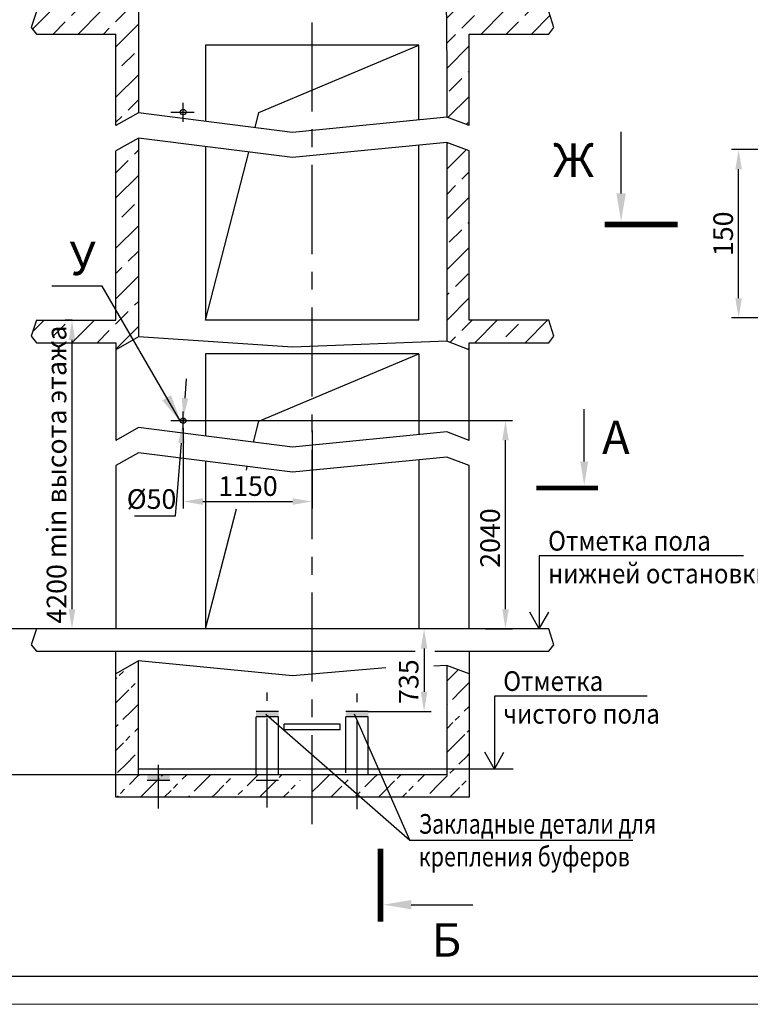
# Model space of a CAD drawing. Units: millimetres. Extents: x -772 to 1604, y 0 to 420.
# Drawn here: x -621 to -490, y 0 to 175 of the extents above; entities that cross this region are included whole.
import ezdxf
from ezdxf.enums import TextEntityAlignment as Align

# ---------------------------------------------------------------- set-up
doc = ezdxf.new("R2010")
doc.units = ezdxf.units.MM
doc.linetypes.add('CENTER', pattern=[50.8, 31.75, -6.35, 6.35, -6.35])
doc.layers.add('ЕСКД_Оформление', color=1, linetype='Continuous', lineweight=13)
doc.styles.add('GOST', font='GOST_A (SAPR LM)_1.ttf')
doc.styles.add('ГОСТ 2.304', font='txt')
doc.dimstyles.new('STANDARD$3', dxfattribs={"dimtxt": 3.5, "dimasz": 3.5, "dimexe": 2, "dimexo": 0, "dimgap": 1.25, "dimtad": 1, "dimtoh": 1, "dimdec": 3, "dimtxsty": 'Standard', "dimcen": 3.5, "dimclrd": 3, "dimclre": 1, "dimclrt": 3, "dimadec": 0, "dimazin": 2, "dimtfac": 1, "dimtdec": 3, "dimtmove": 0, "dimatfit": 0, "dimfxl": 1, "dimtolj": 1, "dimarcsym": 0})
doc.dimstyles.new('ЕСКД$0', dxfattribs={"dimscale": 0, "dimtxt": 3.5, "dimasz": 3.5, "dimexe": 1.25, "dimexo": 0, "dimgap": 1, "dimtad": 1, "dimdec": 3, "dimtxsty": 'ГОСТ 2.304', "dimcen": 0, "dimclrd": 3, "dimclre": 1, "dimclrt": 3, "dimadec": 3, "dimazin": 2, "dimtp": 2e-08, "dimtfac": 0.5, "dimtdec": 4, "dimtmove": 0, "dimatfit": 3, "dimfxl": 1, "dimtolj": 1, "dimarcsym": 1})

# ---------------------------------------------------------------- blocks, each defined once
blk = doc.blocks.new('a2')
blk.add_line((8, 5), (404, 5))
at = {"color": 1, "lineweight": 18}
blk.add_line((0, 0), (594, 0), dxfattribs=at)
at = {"color": 3, "style": 'ГОСТ 2.304'}
for tag, height, rotation, width, p, p2 in [('НОМЕР(ВЕРХНИЙ)', 7, 180, 1.127685, (88, 411.5), (22, 411.5)), ('PODP_F', 2.5, 90.9722, 1.076581, (16, 54), (15.83, 64)), ('PODP_D', 2.5, 90, 1.056245, (19.5, 54), (19.5, 64)), ('FAM_OTD', 3.5, 90, 1.311762, (18.25, 31), (18.25, 52)), ('N_OTD', 3.5, 90, 2.090149, (18.25, 6), (18.25, 29))]:
    blk.add_attdef(tag, text='', height=height, rotation=rotation, dxfattribs=dict(at, width=width)).set_placement(p, p2, align=Align.FIT)
at = {"color": 3, "linetype": 'Continuous', "style": 'ГОСТ 2.304'}
for tag, height, p in [('НОМЕР(НИЖНИЙ)', 6, (528.99, 48.74)), ('СБОРОЧНЫЙ_ЧЕРТЕЖ', 3.5, (504.01, 22.54))]:
    blk.add_attdef(tag, text='', height=height, dxfattribs=at).set_placement(p, align=Align.CENTER)
at = {"color": 3, "linetype": 'Continuous'}
for tag, p, style in [('N_izm', (404.85, 40.94), 'ГОСТ 2.304'), ('T_izm', (412.2, 40.94), 'ГОСТ 2.304'), ('PODP_izm', (445.17, 41.05), 'ГОСТ 2.304'), ('R_P', (444.57, 30.69), 'ГОСТ 2.304'), ('P_P', (444.59, 25.78), 'ГОСТ 2.304'), ('T_P', (444.62, 20.8), 'ГОСТ 2.304'), ('SV_P', (444.62, 15.68), 'GOST'), ('N_P', (444.7, 10.71), 'ГОСТ 2.304'), ('UTV_P', (444.83, 5.85), 'ГОСТ 2.304'), ('ListOfShops', (428.81, 0.84), 'ГОСТ 2.304')]:
    blk.add_attdef(tag, p, '', height=3.5, dxfattribs=dict(at, style=style))
at = {"color": 3, "linetype": 'Continuous', "style": 'ГОСТ 2.304'}
for tag, width, p, p2 in [('N_izvech', 1.482197, (421.1, 40.88), (443.35, 40.88)), ('D_izm', 0.965475, (459.36, 41.18), (468.78, 41.18)), ('РАЗРАБОТАЛ', 0.946285, (421.25, 30.75), (443.5, 30.75)), ('R_D', 1.466544, (459.21, 30.82), (468.75, 30.82)), ('ПРОВЕРИЛ', 1.235596, (421.25, 25.69), (443.5, 25.69)), ('P_D', 1.457113, (459.25, 25.74), (468.72, 25.74)), ('Т контроль', 1.084467, (421.25, 20.87), (443.5, 20.87)), ('T_D', 1.470207, (459.25, 20.8), (468.81, 20.8)), ('SV_F', 2.544246, (421.25, 15.97), (443.53, 15.97)), ('SV_D', 1.055027, (459.31, 15.87), (468.81, 15.87)), ('НКОНТРОЛ', 1.218777, (421.25, 10.79), (443.5, 10.79)), ('N_D', 1.456502, (459.28, 11.15), (468.75, 11.15)), ('УТВЕРДИЛ', 1.218544, (421.25, 5.89), (443.5, 5.89)), ('UTV_D', 0.851914, (459.25, 5.92), (468.84, 5.92))]:
    blk.add_attdef(tag, text='', height=3.5, dxfattribs=dict(at, width=width)).set_placement(p, p2, align=Align.FIT)
at = {"linetype": 'Continuous', "lineweight": 30, "flags": 104}
blk.add_attdef('НАЗВАНИЕ1', text='', height=5, dxfattribs=at).set_placement((504.15, 43.18), align=Align.TOP_CENTER)
at = {"color": 3, "linetype": 'Continuous', "style": 'ГОСТ 2.304'}
for tag, height, p in [('ЛИТ', 3.5, (541.4, 32.5)), ('ОТДЕЛ', 5, (564, 8.75))]:
    blk.add_attdef(tag, text='', height=height, dxfattribs=at).set_placement(p, align=Align.MIDDLE_CENTER)
at = {"color": 3, "linetype": 'Continuous', "lineweight": 30, "flags": 104}
for tag, p in [('МАССА', (562.5, 32.5)), ('МАСШТАБ', (580, 32.5))]:
    blk.add_attdef(tag, text='', height=3.5, dxfattribs=at).set_placement(p, align=Align.MIDDLE_CENTER)
at = {"color": 3, "linetype": 'Continuous', "style": 'ГОСТ 2.304'}
for tag, p in [('ЛИСТ', (558.53, 22.5)), ('ЛИСТОВ', (588, 22.5))]:
    blk.add_attdef(tag, text='', height=3.5, dxfattribs=at).set_placement(p, align=Align.MIDDLE_RIGHT)
at = {"linetype": 'Continuous', "lineweight": 30, "flags": 104}
blk.add_attdef('МАТЕРИАЛ', text='', height=3.5, dxfattribs=at).set_placement((504, 12.5), align=Align.MIDDLE_CENTER)
at = {"color": 3, "style": 'ГОСТ 2.304'}
blk.add_attdef('ID_DOC', (7.75, 0.91), '', height=3.5, dxfattribs=at)
blk = doc.blocks.new('*D364')
at = {"layer": 'Defpoints', "color": 0, "linetype": 'Continuous', "lineweight": 60}
for p in [(-624.75, 66.9), (-617.75, 66.9), (-599.57, 40.9)]:
    blk.add_point(p, dxfattribs=at)
at = {"layer": 'ЕСКД_Оформление', "color": 1, "lineweight": -2, "ltscale": 10}
for p, q in [((-617.75, 66.9), (-626, 66.9)), ((-599.57, 40.9), (-626, 40.9))]:
    blk.add_line(p, q, dxfattribs=at)
at = {"layer": 'ЕСКД_Оформление', "color": 3, "lineweight": -2, "ltscale": 10}
blk.add_line((-624.75, 44.4), (-624.75, 63.4), dxfattribs=at)
at = {"layer": 'ЕСКД_Оформление', "color": 3, "linetype": 'Continuous', "lineweight": 60}
for points in [[(-624.16, 63.4), (-625.33, 63.4), (-624.75, 66.9)], [(-625.33, 44.4), (-624.16, 44.4), (-624.75, 40.9)]]:
    blk.add_solid(points, dxfattribs=at)
at = {"layer": 'ЕСКД_Оформление', "color": 3, "linetype": 'Continuous', "insert": (-627.5, 54.7), "char_height": 3.5, "attachment_point": 5, "rotation": 90, "style": 'ГОСТ 2.304'}
blk.add_mtext('\\A1;1300min', dxfattribs=at)
blk = doc.blocks.new('*D365')
at = {"layer": 'Defpoints', "color": 0, "linetype": 'Continuous', "lineweight": 60}
for p in [(-548.62, 66.9), (-558.57, 52.2), (-548.62, 52.2)]:
    blk.add_point(p, dxfattribs=at)
at = {"layer": 'ЕСКД_Оформление', "color": 1, "lineweight": -2, "ltscale": 10}
for p, q in [((-548.62, 66.9), (-549.87, 66.9)), ((-558.57, 52.2), (-547.37, 52.2))]:
    blk.add_line(p, q, dxfattribs=at)
at = {"layer": 'ЕСКД_Оформление', "color": 3, "lineweight": -2, "ltscale": 10}
blk.add_line((-548.62, 63.4), (-548.62, 55.7), dxfattribs=at)
at = {"layer": 'ЕСКД_Оформление', "color": 3, "linetype": 'Continuous', "lineweight": 60}
for points in [[(-548.03, 63.4), (-549.2, 63.4), (-548.62, 66.9)], [(-549.2, 55.7), (-548.03, 55.7), (-548.62, 52.2)]]:
    blk.add_solid(points, dxfattribs=at)
at = {"layer": 'ЕСКД_Оформление', "color": 3, "linetype": 'Continuous', "insert": (-551.37, 57.5), "char_height": 3.5, "attachment_point": 5, "rotation": 90, "style": 'ГОСТ 2.304'}
blk.add_mtext('\\A1;735', dxfattribs=at)
blk = doc.blocks.new('*D370')
at = {"layer": 'Defpoints', "color": 0, "linetype": 'Continuous', "lineweight": 60}
for p in [(-624.75, 225.9), (-617.75, 225.9), (-624.75, 66.9)]:
    blk.add_point(p, dxfattribs=at)
at = {"layer": 'ЕСКД_Оформление', "color": 1, "lineweight": -2, "ltscale": 10}
for p, q in [((-617.75, 225.9), (-626, 225.9)), ((-624.75, 66.9), (-626, 66.9))]:
    blk.add_line(p, q, dxfattribs=at)
at = {"layer": 'ЕСКД_Оформление', "color": 3, "lineweight": -2, "ltscale": 10}
blk.add_line((-624.75, 70.4), (-624.75, 222.4), dxfattribs=at)
at = {"layer": 'ЕСКД_Оформление', "color": 3, "linetype": 'Continuous', "lineweight": 60}
for points in [[(-624.16, 222.4), (-625.33, 222.4), (-624.75, 225.9)], [(-625.33, 70.4), (-624.16, 70.4), (-624.75, 66.9)]]:
    blk.add_solid(points, dxfattribs=at)
at = {"layer": 'ЕСКД_Оформление', "color": 3, "linetype": 'Continuous', "insert": (-627.5, 155.77), "char_height": 3.5, "attachment_point": 5, "rotation": 90, "style": 'ГОСТ 2.304'}
blk.add_mtext('\\A1;45000 max высота подъема', dxfattribs=at)
blk = doc.blocks.new('*D389')
at = {"layer": 'Defpoints', "color": 0, "linetype": 'Continuous', "lineweight": 60}
for p in [(-492.53, 152.31), (-467.86, 152.31), (-467.86, 122.31)]:
    blk.add_point(p, dxfattribs=at)
at = {"layer": 'ЕСКД_Оформление', "color": 1, "linetype": 'Continuous', "lineweight": -2}
for p, q in [((-467.86, 152.31), (-493.78, 152.31)), ((-467.86, 122.31), (-493.78, 122.31))]:
    blk.add_line(p, q, dxfattribs=at)
at = {"layer": 'ЕСКД_Оформление', "color": 3, "linetype": 'Continuous', "lineweight": -2}
blk.add_line((-492.53, 125.81), (-492.53, 148.81), dxfattribs=at)
at = {"layer": 'ЕСКД_Оформление', "color": 3, "linetype": 'Continuous', "lineweight": 60}
for points in [[(-491.95, 148.81), (-493.11, 148.81), (-492.53, 152.31)], [(-493.11, 125.81), (-491.95, 125.81), (-492.53, 122.31)]]:
    blk.add_solid(points, dxfattribs=at)
at = {"layer": 'ЕСКД_Оформление', "color": 3, "linetype": 'Continuous', "insert": (-495.28, 137.31), "char_height": 3.5, "attachment_point": 5, "rotation": 90, "style": 'ГОСТ 2.304'}
blk.add_mtext('\\A1;150', dxfattribs=at)
blk = doc.blocks.new('blk3')
at = {"color": 3}
blk.add_line((0, 5.57), (0, 16.57), dxfattribs=at)
at = {"color": 1}
blk.add_lwpolyline([(-2.93, 0.01, 1, 1, 0), (10.07, 0.01, 1, 1, 0)], format="xyseb", dxfattribs=at)
at = {"color": 3}
blk.add_solid([(-0.84, 5.57), (0.83, 5.57), (0, 0.57)], dxfattribs=at)
blk = doc.blocks.new('*D397')
at = {"layer": 'Defpoints', "color": 0, "linetype": 'Continuous', "lineweight": 60}
for p in [(-611.4, 121.9), (-611.4, 121.9), (-610.39, 66.9)]:
    blk.add_point(p, dxfattribs=at)
at = {"layer": 'ЕСКД_Оформление', "color": 1, "linetype": 'Continuous', "lineweight": -2}
for p, q in [((-611.4, 121.9), (-612.65, 121.9)), ((-610.39, 66.9), (-612.65, 66.9))]:
    blk.add_line(p, q, dxfattribs=at)
at = {"layer": 'ЕСКД_Оформление', "color": 3, "linetype": 'Continuous', "lineweight": -2}
blk.add_line((-611.4, 70.4), (-611.4, 118.4), dxfattribs=at)
at = {"layer": 'ЕСКД_Оформление', "color": 3, "linetype": 'Continuous', "lineweight": 60}
for points in [[(-610.82, 118.4), (-611.99, 118.4), (-611.4, 121.9)], [(-611.99, 70.4), (-610.82, 70.4), (-611.4, 66.9)]]:
    blk.add_solid(points, dxfattribs=at)
at = {"layer": 'ЕСКД_Оформление', "color": 3, "linetype": 'Continuous', "insert": (-614.16, 94.4), "char_height": 3.5, "attachment_point": 5, "rotation": 90, "style": 'ГОСТ 2.304'}
blk.add_mtext('\\A1;4200 min высота этажа', dxfattribs=at)
blk = doc.blocks.new('*D493')
at = {"layer": 'Defpoints', "color": 0, "linetype": 'Continuous', "lineweight": 60}
for p in [(-589.6, 104.01), (-534.1, 104.01), (-537.67, 66.9)]:
    blk.add_point(p, dxfattribs=at)
at = {"layer": 'ЕСКД_Оформление', "color": 1, "lineweight": -2, "ltscale": 10}
for p, q in [((-589.6, 104.01), (-532.85, 104.01)), ((-537.67, 66.9), (-532.85, 66.9))]:
    blk.add_line(p, q, dxfattribs=at)
at = {"layer": 'ЕСКД_Оформление', "color": 3, "lineweight": -2, "ltscale": 10}
blk.add_line((-534.1, 70.4), (-534.1, 100.51), dxfattribs=at)
at = {"layer": 'ЕСКД_Оформление', "color": 3, "linetype": 'Continuous', "lineweight": 60}
for points in [[(-533.52, 100.51), (-534.68, 100.51), (-534.1, 104.01)], [(-534.68, 70.4), (-533.52, 70.4), (-534.1, 66.9)]]:
    blk.add_solid(points, dxfattribs=at)
at = {"layer": 'ЕСКД_Оформление', "color": 3, "linetype": 'Continuous', "insert": (-536.85, 83.09), "char_height": 3.5, "attachment_point": 5, "rotation": 90, "style": 'ГОСТ 2.304'}
blk.add_mtext('\\A1;2040', dxfattribs=at)
blk = doc.blocks.new('*D494')
at = {"layer": 'Defpoints', "color": 0, "linetype": 'Continuous', "lineweight": 60}
for p in [(-591.57, 102.69), (-568.57, 102.27), (-568.57, 89.6)]:
    blk.add_point(p, dxfattribs=at)
at = {"layer": 'ЕСКД_Оформление', "color": 1, "lineweight": -2, "ltscale": 10}
for p, q in [((-591.57, 102.69), (-591.57, 88.35)), ((-568.57, 102.27), (-568.57, 88.35))]:
    blk.add_line(p, q, dxfattribs=at)
at = {"layer": 'ЕСКД_Оформление', "color": 3, "lineweight": -2, "ltscale": 10}
blk.add_line((-588.07, 89.6), (-572.07, 89.6), dxfattribs=at)
at = {"layer": 'ЕСКД_Оформление', "color": 3, "linetype": 'Continuous', "lineweight": 60}
for points in [[(-588.07, 90.18), (-588.07, 89.01), (-591.57, 89.6)], [(-572.07, 89.01), (-572.07, 90.18), (-568.57, 89.6)]]:
    blk.add_solid(points, dxfattribs=at)
at = {"layer": 'ЕСКД_Оформление', "color": 3, "linetype": 'Continuous', "insert": (-580.02, 92.35), "char_height": 3.5, "attachment_point": 5, "style": 'ГОСТ 2.304'}
blk.add_mtext('\\A1;1150', dxfattribs=at)
blk = doc.blocks.new('*D495')
at = {"layer": 'ЕСКД_Оформление', "color": 3, "lineweight": -2, "ltscale": 10}
for p, q in [((-591.25, 108), (-590.97, 111.49)), ((-591.53, 104.51), (-591.61, 103.51)), ((-592.93, 87.03), (-591.89, 100.02)), ((-600.26, 87.03), (-592.93, 87.03))]:
    blk.add_line(p, q, dxfattribs=at)
at = {"layer": 'ЕСКД_Оформление', "color": 3, "linetype": 'Continuous', "lineweight": 60}
for points in [[(-591.83, 108.04), (-590.67, 107.95), (-591.53, 104.51)], [(-591.31, 99.98), (-592.47, 100.07), (-591.61, 103.51)]]:
    blk.add_solid(points, dxfattribs=at)
at = {"layer": 'ЕСКД_Оформление', "color": 3, "linetype": 'Continuous', "insert": (-597.22, 90.04), "char_height": 3.5, "attachment_point": 5}
blk.add_mtext('\\A1;%%c50', dxfattribs=at)

msp = doc.modelspace()

# ---------------------------------------------------------------- hatches: boundary and pattern name
at = {"linetype": 'Continuous'}
h = msp.add_hatch(dxfattribs=at)
h.set_pattern_fill('ANSI33', color=1)
h.set_pattern_definition([(45, (-2222.323, -379.456), (-4.490128, 4.490128), []), (45, (-2217.833, -379.456), (-4.490128, 4.490128), [3.175, -1.5875])])
edge = h.paths.add_edge_path()
edge.add_line((-540.5715966, 176.9020012), (-540.5715966, 207.0703855))
edge.add_line((-535.7281415, 176.9020012), (-540.5715966, 176.9020012))
edge.add_line((-535.7149526, 176.8784422), (-535.7281415, 176.9020012))
edge.add_line((-535.7149526, 176.8784422), (-535.7017638, 176.9020012))
edge.add_line((-526.3965966, 176.9020012), (-535.7017638, 176.9020012))
edge.add_line((-525.4695456, 174.0488317), (-526.3965966, 176.9020012))
edge.add_line((-526.3965966, 172.9020012), (-525.4695456, 174.0488317))
edge.add_line((-540.5715966, 172.9020012), (-526.3965966, 172.9020012))
edge.add_line((-540.5715966, 156.5812371), (-540.5715966, 172.9020012))
edge.add_line((-540.5715966, 156.5812371), (-544.5715966, 158.0812371))
edge.add_line((-544.5715966, 166.9020012), (-544.5715966, 158.0812371))
edge.add_line((-544.8634567, 208.5417175), (-544.5715966, 166.9020012))
edge.add_line((-544.5715966, 208.5703855), (-544.8634567, 208.5417175))
edge.add_line((-540.5715966, 207.0703855), (-544.5715966, 208.5703855))
edge = h.paths.add_edge_path()
edge.add_line((-603.5715966, 176.9020012), (-603.5715966, 207.0703855))
edge.add_line((-599.5715966, 209.3503855), (-603.5715966, 207.0703855))
edge.add_line((-599.5715966, 209.3503855), (-599.5715966, 158.8612371))
edge.add_line((-599.5715966, 158.8612371), (-603.5715966, 156.5812371))
edge.add_line((-603.5715966, 156.5812371), (-603.5715966, 172.9020012))
edge.add_line((-617.7465966, 172.9020012), (-603.5715966, 172.9020012))
edge.add_line((-618.6736476, 174.0488317), (-617.7465966, 172.9020012))
edge.add_line((-617.7465966, 176.9020012), (-618.6736476, 174.0488317))
edge.add_line((-617.7465966, 176.9020012), (-603.5715966, 176.9020012))
edge = h.paths.add_edge_path()
edge.add_line((-603.5715966, 117.9020012), (-603.5715966, 116.6572664))
edge.add_line((-617.7465966, 117.9020012), (-603.5715966, 117.9020012))
edge.add_line((-618.6736476, 119.0488317), (-617.7465966, 117.9020012))
edge.add_line((-617.7465966, 121.9020012), (-618.6736476, 119.0488317))
edge.add_line((-617.7465966, 121.9020012), (-603.5715966, 121.9020012))
edge.add_line((-603.5715966, 121.9020012), (-603.5715966, 152.0902409))
edge.add_line((-599.5715966, 154.3702409), (-603.5715966, 152.0902409))
edge.add_line((-599.5715966, 154.3702409), (-599.5715966, 118.9372664))
edge.add_line((-599.5715966, 118.9372664), (-603.5715966, 116.6572664))
edge = h.paths.add_edge_path()
edge.add_line((-526.3965966, 121.9020012), (-540.5715966, 121.9020012))
edge.add_line((-525.4695456, 119.0488317), (-526.3965966, 121.9020012))
edge.add_line((-526.3965966, 117.9020012), (-525.4695456, 119.0488317))
edge.add_line((-540.5715966, 117.9020012), (-526.3965966, 117.9020012))
edge.add_line((-540.5715966, 116.6572664), (-540.5715966, 117.9020012))
edge.add_line((-540.5715966, 116.6572664), (-544.5715966, 118.1572664))
edge.add_line((-544.5715966, 153.5902409), (-544.5715966, 118.1572664))
edge.add_line((-540.5715966, 152.0902409), (-544.5715966, 153.5902409))
edge.add_line((-540.5715966, 121.9020012), (-540.5715966, 152.0902409))
h = msp.add_hatch()
h.set_pattern_fill('BETON', color=1, scale=3, style=0, pattern_type=2)
h.set_pattern_definition([(45, (-772.0478, 12.5408), (-2.12132, 2.12132), [2.25, 2.25, -0.6, 1.05, -0.6, -0.6])])
h.paths.add_polyline_path([(-540.5715966, 58.9020012), (-544.5715966, 60.4020012), (-544.5715966, 41.9020012), (-540.5715966, 41.9020012)])
h.paths.add_polyline_path([(-544.5715966, 40.9020012), (-558.1924371, 40.9020012), (-554.4841279, 36.9020012), (-540.5715966, 36.9020012), (-540.5715966, 41.9020012), (-544.5715966, 41.9020012)])
h.paths.add_polyline_path([(-554.4841279, 36.9020012), (-558.1924371, 40.9020012), (-568.5715966, 40.9020012), (-568.5715966, 38.9070523), (-564.4742038, 36.9020012)])
h.paths.add_polyline_path([(-570.5099361, 36.9020012), (-568.5715966, 36.9020012), (-568.5715966, 38.9070523), (-572.6483455, 40.9020012), (-581.3822125, 40.9020012)])
h.paths.add_polyline_path([(-564.4742038, 36.9020012), (-568.5715966, 38.9070523), (-568.5715966, 36.9020012)], flags=16)
h.paths.add_polyline_path([(-570.5099361, 36.9020012), (-581.3822125, 40.9020012), (-595.9715966, 40.9020012), (-595.9715966, 36.9020012)])
h.paths.add_polyline_path([(-599.5715966, 40.9020012), (-599.5715966, 61.1820012), (-603.5715966, 58.9020012), (-603.5715966, 36.9020012), (-595.9715966, 36.9020012), (-595.9715966, 40.9020012)])

# ---------------------------------------------------------------- linework, layer by layer
at = {"color": 4, "linetype": 'CENTER', "ltscale": 0.5}
for p, q in [((-568.5715966, 32.1073665), (-568.5715966, 294.9020012)), ((-576.5715966, 35.0567169), (-576.5715966, 55.5478874)), ((-560.5715966, 34.7939273), (-560.5715966, 55.3615051))]:
    msp.add_line(p, q, dxfattribs=at)
at = {"color": 7, "linetype": 'Continuous', "ltscale": 10}
for p, q in [((-599.5715966, 209.3503855), (-599.5715966, 166.9020012)), ((-544.8634567, 208.5417175), (-544.5715966, 166.9020012)), ((-617.7465966, 172.9020012), (-603.5715966, 172.9020012)), ((-603.5715966, 156.5812371), (-603.5715966, 172.9020012)), ((-540.5715966, 172.9020012), (-526.3965966, 172.9020012)), ((-540.5715966, 156.5812371), (-540.5715966, 172.9020012)), ((-587.5715966, 170.9020012), (-587.5715966, 157.3421696)), ((-549.5715966, 170.9020012), (-587.5715966, 170.9020012)), ((-578.0712395, 158.9016441), (-549.5715966, 170.9020012)), ((-549.5715966, 157.5901105), (-549.5715966, 170.9020012)), ((-599.5715966, 166.9020012), (-599.5715966, 158.8612371)), ((-544.5715966, 166.9020012), (-544.5715966, 158.0812371)), ((-578.7581376, 156.226483), (-578.0712395, 158.9016441)), ((-599.5715966, 154.3702409), (-599.5715966, 118.9372664)), ((-587.5715966, 152.8511734), (-587.5715966, 121.9020012)), ((-549.5715966, 121.9020012), (-549.5715966, 153.0991143)), ((-544.5715966, 153.5902409), (-544.5715966, 118.1572664)), ((-603.5715966, 121.9020012), (-603.5715966, 152.0902409)), ((-587.5715966, 121.9020012), (-579.8749837, 151.8768671)), ((-540.5715966, 121.9020012), (-540.5715966, 152.0902409)), ((-617.7465966, 121.9020012), (-603.5715966, 121.9020012)), ((-549.5715966, 121.9020012), (-587.5715966, 121.9020012)), ((-526.3965966, 121.9020012), (-540.5715966, 121.9020012)), ((-617.7465966, 117.9020012), (-611.4018305, 117.9020012)), ((-611.4018305, 117.9020012), (-603.5715966, 117.9020012)), ((-603.5715966, 117.9020012), (-603.5715966, 100.4939773)), ((-540.5715966, 117.9020012), (-526.3965966, 117.9020012)), ((-540.5715966, 100.4939773), (-540.5715966, 117.9020012)), ((-549.5715966, 115.9020012), (-587.5715966, 115.9020012)), ((-587.5715966, 115.9020012), (-587.5715966, 101.2549097)), ((-578.0712395, 103.9016441), (-549.5715966, 115.9020012)), ((-549.5715966, 115.9020012), (-549.5715966, 101.5028506)), ((-579.0285235, 100.173451), (-578.0712395, 103.9016441)), ((-587.5715966, 96.7639135), (-587.5715966, 66.9020012)), ((-549.5715966, 97.0118544), (-549.5715966, 66.9020012)), ((-603.5715966, 96.002981), (-603.5715966, 66.9020012)), ((-580.3071821, 95.1936475), (-580.1453695, 95.8238352)), ((-540.5715966, 66.9020012), (-540.5715966, 96.002981)), ((-587.5715966, 66.9020012), (-582.0846688, 88.2711316)), ((-526.3965966, 66.9020012), (-617.7465966, 66.9020012)), ((-617.7465966, 62.9020012), (-608.9341376, 62.9020012)), ((-608.9341376, 62.9020012), (-550.2075254, 62.9020012)), ((-603.5715966, 36.9020012), (-603.5715966, 62.9020012)), ((-546.69525, 62.9020012), (-526.3965966, 62.9020012)), ((-540.5715966, 62.9020012), (-540.5715966, 36.9020012)), ((-599.5715966, 40.9020012), (-599.5715966, 61.1820012)), ((-544.5715966, 60.4020012), (-544.5715966, 40.9020012)), ((-578.5715966, 40.9020012), (-578.5715966, 51.2020012)), ((-574.5715966, 40.9020012), (-574.5715966, 51.2020012)), ((-562.5715966, 41.2675274), (-562.5715966, 51.2020012)), ((-558.5715966, 40.9020012), (-558.5715966, 51.2020012)), ((-544.5715966, 40.9020012), (-599.5715966, 40.9020012)), ((-540.5715966, 36.9020012), (-603.5715966, 36.9020012))]:
    msp.add_line(p, q, dxfattribs=at)
at = {"color": 1, "linetype": 'Continuous', "ltscale": 10}
for p, q in [((-617.7465966, 176.9020012), (-618.6736476, 174.0488317)), ((-525.4695456, 174.0488317), (-526.3965966, 176.9020012)), ((-618.6736476, 174.0488317), (-617.7465966, 172.9020012)), ((-526.3965966, 172.9020012), (-525.4695456, 174.0488317)), ((-599.5715966, 158.8612371), (-603.5715966, 156.5812371)), ((-572.0715966, 155.3800407), (-599.5715966, 158.8612371)), ((-544.5715966, 158.0812371), (-572.0715966, 155.3800407)), ((-540.5715966, 156.5812371), (-544.5715966, 158.0812371)), ((-599.5715966, 154.3702409), (-603.5715966, 152.0902409)), ((-572.0715966, 150.8890445), (-599.5715966, 154.3702409)), ((-544.5715966, 153.5902409), (-572.0715966, 150.8890445)), ((-540.5715966, 152.0902409), (-544.5715966, 153.5902409)), ((-617.7465966, 121.9020012), (-618.6736476, 119.0488317)), ((-525.4695456, 119.0488317), (-526.3965966, 121.9020012)), ((-618.6736476, 119.0488317), (-617.7465966, 117.9020012)), ((-599.5715966, 118.9372664), (-603.5715966, 116.6572664)), ((-572.0715966, 117.1317632), (-599.5715966, 118.9372664)), ((-544.5715966, 118.1572664), (-572.0715966, 117.1317632)), ((-540.5715966, 116.6572664), (-544.5715966, 118.1572664)), ((-526.3965966, 117.9020012), (-525.4695456, 119.0488317)), ((-599.5715966, 102.7739773), (-603.5715966, 100.4939773)), ((-572.0715966, 99.2927809), (-599.5715966, 102.7739773)), ((-544.5715966, 101.9939773), (-572.0715966, 99.2927809)), ((-540.5715966, 100.4939773), (-544.5715966, 101.9939773)), ((-599.5715966, 98.282981), (-603.5715966, 96.002981)), ((-572.0715966, 94.8017847), (-599.5715966, 98.282981)), ((-544.5715966, 97.502981), (-572.0715966, 94.8017847)), ((-540.5715966, 96.002981), (-544.5715966, 97.502981)), ((-617.7465966, 66.9020012), (-618.6736476, 64.0488317)), ((-525.4695456, 64.0488317), (-526.3965966, 66.9020012)), ((-618.6736476, 64.0488317), (-617.7465966, 62.9020012)), ((-526.3965966, 62.9020012), (-525.4695456, 64.0488317)), ((-599.5715966, 61.1820012), (-603.5715966, 58.9020012)), ((-599.5715966, 61.1820012), (-603.5715966, 58.9020012)), ((-572.0715966, 58.5108302), (-599.5715966, 61.1820012)), ((-555.4556363, 59.9830396), (-572.0715966, 58.5108302)), ((-544.5715966, 60.4020012), (-546.8861161, 60.2428321)), ((-540.5715966, 58.9020012), (-544.5715966, 60.4020012)), ((-540.5715966, 58.9020012), (-544.5715966, 60.4020012)), ((-574.5715966, 52.2020012), (-578.5715966, 52.2020012)), ((-574.5715966, 51.2020012), (-578.5715966, 51.2020012)), ((-558.5715966, 52.2020012), (-562.5715966, 52.2020012)), ((-558.5715966, 51.2020012), (-562.5715966, 51.2020012)), ((-532.7195915, 41.9020012), (-599.5715966, 41.9020012)), ((-593.9715966, 40.9020012), (-597.9715966, 40.9020012)), ((-593.9715966, 40.9020012), (-597.9715966, 40.9020012)), ((-593.9715966, 39.9020012), (-597.9715966, 39.9020012)), ((-593.9715966, 39.9020012), (-597.9715966, 39.9020012)), ((-574.5715966, 39.9020012), (-578.5715966, 39.9020012))]:
    msp.add_line(p, q, dxfattribs=at)
at = {"color": 4, "linetype": 'CENTER', "ltscale": 10}
for p, q in [((-591.5715966, 157.2669973), (-591.5715966, 160.6624597)), ((-593.7572605, 159.0095577), (-589.595169, 159.0095577)), ((-591.5715966, 102.2669973), (-591.5715966, 105.6624597)), ((-593.7572605, 104.0095577), (-589.595169, 104.0095577))]:
    msp.add_line(p, q, dxfattribs=at)
at = {"color": 1, "linetype": 'Continuous', "lineweight": 25}
for p, q in [((-606.0195851, 127.9671147), (-615.0195851, 127.9671147)), ((-591.9648928, 103.7008214), (-606.0195851, 127.9671147))]:
    msp.add_line(p, q, dxfattribs=at)
at = {"color": 1}
for p, q in [((-610.3860781, 121.9020012), (-610.3860781, 121.9020012)), ((-610.3860781, 66.9020012), (-610.3860781, 66.9020012))]:
    msp.add_line(p, q, dxfattribs=at)
at = {"color": 3}
for p, q in [((-520.0612137, 96.7245463), (-520.0612137, 106.0745463)), ((-491.6330489, 79.9091222), (-528.0803128, 79.9091222)), ((-528.0803128, 79.9091222), (-528.0803128, 66.9091222)), ((-528.0803128, 66.9091222), (-529.7597798, 69.9091222)), ((-528.0803128, 66.9091222), (-526.4008468, 69.9091222)), ((-536.0790696, 54.9091222), (-536.0790696, 41.9091222)), ((-508.8122326, 54.9091222), (-536.0790696, 54.9091222)), ((-576.8383915, 51.684386), (-551.1672526, 29.2538591)), ((-551.1672526, 29.2538591), (-561.0212632, 51.6907418)), ((-536.0790696, 41.9091222), (-537.7585366, 44.9091222)), ((-536.0790696, 41.9091222), (-534.3996036, 44.9091222)), ((-551.1672526, 29.2538591), (-511.4193749, 29.2538591)), ((-550.9137845, 17.7475922), (-539.9137845, 17.7475922))]:
    msp.add_line(p, q, dxfattribs=at)
for p, q in [((-573.5715966, 48.9020014), (-573.5715966, 49.9020014)), ((-563.5715966, 49.9020014), (-573.5715966, 49.9020014)), ((-563.5715966, 48.9020014), (-563.5715966, 49.9020014)), ((-563.5715966, 48.9020014), (-573.5715966, 48.9020014))]:
    msp.add_line(p, q)
at = {"color": 4, "linetype": 'CENTER', "ltscale": 0.3}
msp.add_line((-595.9715966, 34.9020012), (-595.9715966, 42.6814851), dxfattribs=at)
at = {"color": 1}
for points, const_width in [([(-517.5765889, 91.9951472), (-528.6265889, 91.9951472)], 0.85), ([(-556.4137845, 14.7475922), (-556.4137845, 27.7475922)], 1)]:
    msp.add_lwpolyline(points, dxfattribs=dict(at, const_width=const_width))
at = {"color": 1, "ltscale": 10}
for centre in [(-591.5715966, 159.0095577), (-591.5715966, 104.0095577)]:
    msp.add_circle(centre, 0.5, dxfattribs=at)
at = {"color": 1, "linetype": 'Continuous', "lineweight": 25}
msp.add_solid([(-591.9648928, 103.7008214), (-593.7576296, 108.5517379), (-595.2891279, 107.612631)], dxfattribs=at)
at = {"color": 3}
for points in [[(-519.3528806, 96.7245463), (-520.7695476, 96.7245463), (-520.0612137, 92.4745463)], [(-550.9137845, 18.5809252), (-550.9137845, 16.9142592), (-555.9137845, 17.7475922)]]:
    msp.add_solid(points, dxfattribs=at)
at = {"color": 1, "ltscale": 10}
for points in [[(-578.5715966, 51.2020012), (-578.5715966, 52.2020012), (-574.5715966, 51.2020012), (-574.5715966, 52.2020012)], [(-562.5715966, 51.2020012), (-562.5715966, 52.2020012), (-558.5715966, 51.2020012), (-558.5715966, 52.2020012)], [(-597.9715966, 39.9020012), (-597.9715966, 40.9020012), (-593.9715966, 39.9020012), (-593.9715966, 40.9020012)], [(-597.9715966, 39.9020012), (-597.9715966, 40.9020012), (-593.9715966, 39.9020012), (-593.9715966, 40.9020012)]]:
    msp.add_solid(points, dxfattribs=at)

# ---------------------------------------------------------------- block references
msp.add_blockref('a2', (-772.0477584, 0))
at = {"color": 1, "linetype": 'Continuous'}
msp.add_blockref('blk3', (-513.4876153, 138.9369096), dxfattribs=at)

# ---------------------------------------------------------------- texts
at = {"color": 5, "linetype": 'Continuous'}
msp.add_text('Ж', height=6, dxfattribs=at).set_placement((-521.9728967, 147.422191), align=Align.CENTER)
at = {"color": 5, "style": 'GOST'}
msp.add_text('У', height=5.95, dxfattribs=at).set_placement((-611.8513851, 129.9671147))
msp.add_text('А', height=5.95, dxfattribs=at).set_placement((-514.4100084, 100.2636256), align=Align.MIDDLE)
at = {"color": 3}
for s, width, p in [('Отметка пола ', 0.9, (-526.5051158, 80.8460012)), ('нижней остановки', 0.9, (-526.5051158, 75.0126672)), ('Отметка', 0.9, (-534.5038726, 55.8460012)), ('чистого пола', 0.9, (-534.5038726, 50.0126672)), ('Закладные детали для', 0.8, (-549.5533866, 30.4058411)), ('крепления буферов', 0.8, (-549.5533866, 24.5725081))]:
    msp.add_text(s, height=3.5, dxfattribs=dict(at, width=width)).set_placement(p)
at = {"color": 5, "linetype": 'Continuous', "style": 'GOST'}
msp.add_text('Б', height=5.95, dxfattribs=at).set_placement((-544.6314427, 10.6941692), align=Align.MIDDLE)

# ---------------------------------------------------------------- dimensions: what is measured, and where the dimension line sits
at = {"layer": 'ЕСКД_Оформление', "color": 7, "ltscale": 10}
for base, p1, p2, text, picture, middle in [((-624.7451822, 225.9020012), (-624.7451822, 66.9020012), (-617.7465966, 225.9020012), '45000 max высота подъема', '*D370', (-624.7451822, 155.7662828)), ((-624.7451822, 66.9020012), (-599.5715966, 40.9020012), (-617.7465966, 66.9020012), '<>min', '*D364', (-624.7451822, 54.699985))]:
    dim = msp.add_linear_dim(base=base, p1=p1, p2=p2, angle=90, text=text, dimstyle='ЕСКД$0', override={"dimscale": 1, "dimlfac": 50}, dxfattribs=at)
    dim.commit()
    dim.dimension.update_dxf_attribs({"geometry": picture, "text_midpoint": middle, "dimtype": 160})
at = {"layer": 'ЕСКД_Оформление', "color": 7, "linetype": 'Continuous'}
dim = msp.add_linear_dim(base=(-492.530576, 152.3123313), p1=(-467.8558185, 122.3123313), p2=(-467.8558185, 152.3123313), angle=90, dimstyle='ЕСКД$0', override={"dimscale": 1, "dimlfac": 5}, dxfattribs=at)
dim.commit()
dim.dimension.update_dxf_attribs({"geometry": '*D389', "text_midpoint": (-492.530576, 137.3123313), "dimtype": 160})
at = {"layer": 'ЕСКД_Оформление', "color": 5, "linetype": 'Continuous'}
dim = msp.add_linear_dim(base=(-611.4018305, 121.9020012), p1=(-610.3860781, 66.9020012), p2=(-611.4018305, 121.9020012), angle=90, text='4200 min высота этажа', dimstyle='ЕСКД$0', override={"dimscale": 1, "dimlfac": 50}, dxfattribs=at)
dim.commit()
dim.dimension.update_dxf_attribs({"geometry": '*D397', "text_midpoint": (-614.1588305, 94.4020012)})
at = {"layer": 'ЕСКД_Оформление', "color": 1, "ltscale": 10}
dim = msp.add_diameter_dim_2p(p1=(-591.5316129, 104.5079564), p2=(-591.6115804, 103.511159), dimstyle='STANDARD$3', override={"dimlfac": 50}, dxfattribs=at)
dim.commit()
dim.dimension.update_dxf_attribs({"geometry": '*D495', "text_midpoint": (-592.9335069, 87.0333051), "dimtype": 163})
dim = msp.add_linear_dim(base=(-534.0985789, 104.0095577), p1=(-537.6660523, 66.9020012), p2=(-589.595169, 104.0095577), angle=90, text='2040', dimstyle='ЕСКД$0', override={"dimscale": 1, "dimlfac": 50}, dxfattribs=at)
dim.commit()
dim.dimension.update_dxf_attribs({"geometry": '*D493', "text_midpoint": (-534.0985789, 83.0893714), "dimtype": 160})
dim = msp.add_linear_dim(base=(-568.5715966, 89.5960136), p1=(-591.5715966, 102.6939247), p2=(-568.5715966, 102.2669973), angle=180, dimstyle='ЕСКД$0', override={"dimscale": 1, "dimlfac": 50}, dxfattribs=at)
dim.commit()
dim.dimension.update_dxf_attribs({"geometry": '*D494', "text_midpoint": (-580.0236273, 89.5960136), "dimtype": 160})
at = {"layer": 'ЕСКД_Оформление', "color": 7, "ltscale": 10}
dim = msp.add_linear_dim(base=(-548.6170609, 52.2020012), p1=(-548.6170609, 66.9020012), p2=(-558.5715966, 52.2020012), angle=90, dimstyle='ЕСКД$0', override={"dimscale": 1, "dimlfac": 50}, dxfattribs=at)
dim.commit()
dim.dimension.update_dxf_attribs({"geometry": '*D365', "text_midpoint": (-548.6170609, 57.4967645), "dimtype": 160})

doc.saveas('drawing.dxf')
